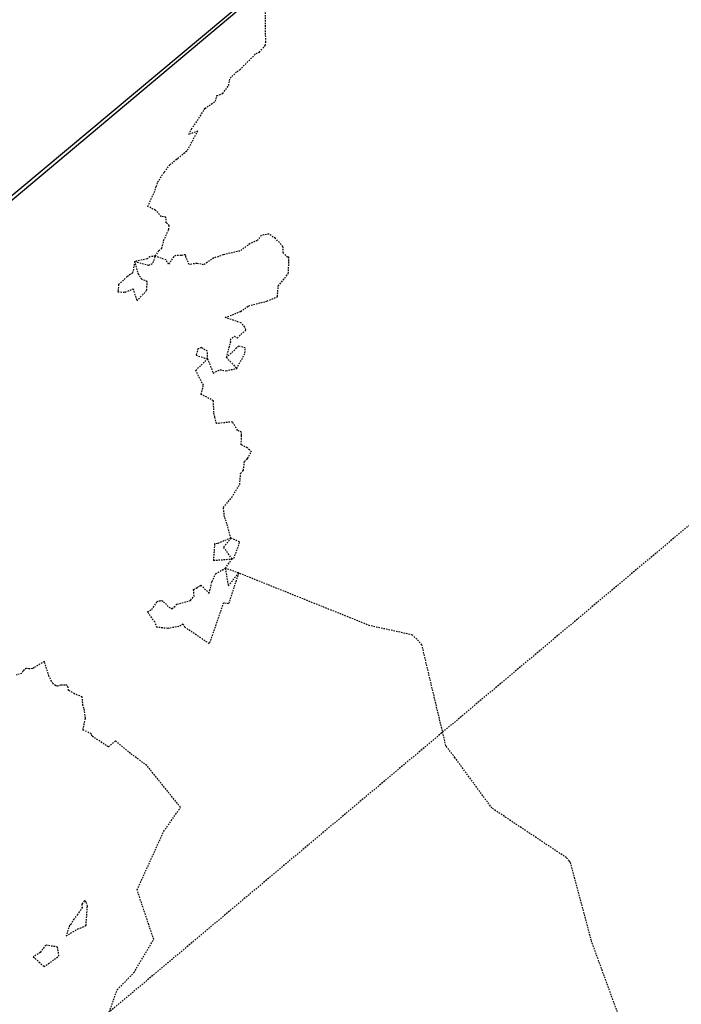
# Model space of a CAD drawing. Units: feet. Extents: x 2173841 to 2179631, y 13651530 to 13655570.
# Drawn here: x 2176416 to 2176474, y 13652376 to 13652462 of the extents above; entities that cross this region are included whole.
import ezdxf

# ---------------------------------------------------------------- set-up
doc = ezdxf.new("R2010")
doc.units = ezdxf.units.FT
doc.header["$MEASUREMENT"] = 0
doc.linetypes.add('HIDDEN2', pattern=[0.1875, 0.125, -0.0625])
doc.linetypes.add('MP1248200$0$HIDDEN2', pattern=[0.1875, 0.125, -0.0625])
for name, color, linetype in [('CE-TOPO-MINR', 39, 'HIDDEN2'), ('MP1248200$0$VE-ESMT-LINE', 252, 'MP1248200$0$HIDDEN2'), ('MP1248200$0$VE-FENC-BARB-LINE', 252, 'MP1248200$0$BARBED_WIRE'), ('MP1248200$0$VG-BNDY-LINE', 252, 'Continuous')]:
    doc.layers.add(name, color=color, linetype=linetype)
doc.styles.add('MP1248200$0$Standard', font='simplex.shx')
doc.linetypes.add('MP1248200$0$BARBED_WIRE', pattern='A,0.5,-0.1,["X",MP1248200$0$Standard,S=0.06,R=0,X=-0.03,Y=-0.03],-0.1', length=0.7)

msp = doc.modelspace()

# ---------------------------------------------------------------- linework, layer by layer
at = {"layer": 'CE-TOPO-MINR', "color": 39, "linetype": 'HIDDEN2', "lineweight": -3}
for p, q in [((2176437.754, 13652460.259, 536), (2176437.734, 13652464.088, 536)), ((2176437.198, 13652459.377, 536), (2176437.713, 13652459.967, 536)), ((2176437.713, 13652459.967, 536), (2176437.754, 13652460.259, 536)), ((2176435.476, 13652457.826, 536), (2176436.911, 13652459.274, 536)), ((2176436.911, 13652459.274, 536), (2176437.198, 13652459.377, 536)), ((2176434.628, 13652457.087, 536), (2176435.246, 13652457.688, 536)), ((2176435.246, 13652457.688, 536), (2176435.476, 13652457.826, 536)), ((2176433.991, 13652455.749, 536), (2176434.511, 13652456.455, 536)), ((2176434.511, 13652456.455, 536), (2176434.628, 13652457.087, 536)), ((2176433.484, 13652455.568, 536), (2176433.991, 13652455.749, 536)), ((2176432.431, 13652454.443, 536), (2176433.341, 13652455.071, 536)), ((2176433.341, 13652455.071, 536), (2176433.484, 13652455.568, 536)), ((2176431.663, 13652453.205, 536), (2176432.431, 13652454.443, 536)), ((2176431.242, 13652452.637, 536), (2176431.663, 13652453.205, 536)), ((2176430.906, 13652450.792, 536), (2176431.801, 13652452.452, 536)), ((2176431.027, 13652452.166, 536), (2176431.242, 13652452.637, 536)), ((2176431.801, 13652452.452, 536), (2176431.027, 13652452.166, 536)), ((2176430.044, 13652450.072, 536), (2176430.906, 13652450.792, 536)), ((2176429.34, 13652449.492, 536), (2176429.92, 13652449.969, 536)), ((2176429.92, 13652449.969, 536), (2176430.044, 13652450.072, 536)), ((2176428.285, 13652447.972, 536), (2176428.871, 13652448.868, 536)), ((2176428.871, 13652448.868, 536), (2176429.34, 13652449.492, 536)), ((2176428.165, 13652447.592, 536), (2176428.285, 13652447.972, 536)), ((2176427.42, 13652445.851, 536), (2176428.065, 13652447.267, 536)), ((2176428.065, 13652447.267, 536), (2176428.165, 13652447.592, 536)), ((2176428.105, 13652445.526, 536), (2176427.42, 13652445.851, 536)), ((2176428.607, 13652444.974, 536), (2176428.105, 13652445.526, 536)), ((2176429.01, 13652444.921, 536), (2176428.607, 13652444.974, 536)), ((2176429.045, 13652444.411, 536), (2176429.01, 13652444.921, 536)), ((2176429.302, 13652444.165, 536), (2176429.045, 13652444.411, 536)), ((2176428.813, 13652442.877, 536), (2176429.255, 13652443.826, 536)), ((2176429.255, 13652443.826, 536), (2176429.302, 13652444.165, 536)), ((2176428.658, 13652442.179, 536), (2176428.813, 13652442.877, 536)), ((2176437.001, 13652442.856, 536), (2176436.387, 13652442.598, 536)), ((2176437.361, 13652443.316, 536), (2176437.001, 13652442.856, 536)), ((2176438.032, 13652443.431, 536), (2176437.361, 13652443.316, 536)), ((2176438.607, 13652443.041, 536), (2176438.032, 13652443.431, 536)), ((2176439.267, 13652442.346, 536), (2176438.607, 13652443.041, 536)), ((2176428.08, 13652441.491, 536), (2176428.386, 13652441.983, 536)), ((2176428.386, 13652441.983, 536), (2176428.658, 13652442.179, 536)), ((2176435.491, 13652441.941, 536), (2176434.031, 13652441.607, 536)), ((2176436.387, 13652442.598, 536), (2176435.491, 13652441.941, 536)), ((2176439.294, 13652441.779, 536), (2176439.267, 13652442.346, 536)), ((2176439.662, 13652441.387, 536), (2176439.294, 13652441.779, 536)), ((2176426.28, 13652441.02, 536), (2176426.09, 13652440.024, 536)), ((2176427.366, 13652441.247, 536), (2176426.28, 13652441.02, 536)), ((2176426.623, 13652439.864, 536), (2176426.28, 13652441.02, 536)), ((2176426.28, 13652441.02, 536), (2176427.516, 13652440.697, 536)), ((2176427.6, 13652441.438, 536), (2176427.366, 13652441.247, 536)), ((2176428.08, 13652441.491, 536), (2176427.6, 13652441.438, 536)), ((2176427.892, 13652440.893, 536), (2176428.08, 13652441.491, 536)), ((2176429.018, 13652441.163, 536), (2176428.08, 13652441.491, 536)), ((2176429.245, 13652440.79, 536), (2176429.018, 13652441.163, 536)), ((2176429.695, 13652441.446, 536), (2176429.245, 13652440.79, 536)), ((2176429.88, 13652441.561, 536), (2176429.695, 13652441.446, 536)), ((2176430.342, 13652441.556, 536), (2176429.88, 13652441.561, 536)), ((2176430.375, 13652441.546, 536), (2176430.342, 13652441.556, 536)), ((2176430.73, 13652441.617, 536), (2176430.375, 13652441.546, 536)), ((2176430.76, 13652441.411, 536), (2176430.73, 13652441.617, 536)), ((2176431.035, 13652440.75, 536), (2176430.76, 13652441.411, 536)), ((2176433.201, 13652441.338, 536), (2176432.311, 13652440.72, 536)), ((2176433.611, 13652441.446, 536), (2176433.201, 13652441.338, 536)), ((2176434.031, 13652441.607, 536), (2176433.611, 13652441.446, 536)), ((2176439.767, 13652441.398, 536), (2176439.662, 13652441.387, 536)), ((2176439.732, 13652439.96, 536), (2176439.789, 13652441.058, 536)), ((2176439.789, 13652441.058, 536), (2176439.767, 13652441.398, 536)), ((2176427.516, 13652440.697, 536), (2176427.892, 13652440.893, 536)), ((2176431.731, 13652440.86, 536), (2176431.035, 13652440.75, 536)), ((2176432.311, 13652440.72, 536), (2176431.731, 13652440.86, 536)), ((2176425.613, 13652439.694, 536), (2176424.862, 13652439.003, 536)), ((2176426.09, 13652440.024, 536), (2176425.613, 13652439.694, 536)), ((2176426.9, 13652439.445, 536), (2176426.623, 13652439.864, 536)), ((2176427.363, 13652439.267, 536), (2176426.9, 13652439.445, 536)), ((2176427.336, 13652438.507, 536), (2176427.363, 13652439.267, 536)), ((2176438.858, 13652438.87, 536), (2176439.732, 13652439.96, 536)), ((2176424.862, 13652439.003, 536), (2176424.801, 13652438.35, 536)), ((2176424.801, 13652438.35, 536), (2176425.452, 13652438.341, 536)), ((2176425.452, 13652438.341, 536), (2176426.136, 13652438.63, 536)), ((2176426.136, 13652438.63, 536), (2176426.46, 13652437.56, 536)), ((2176426.136, 13652438.63, 536), (2176426.136, 13652438.63, 536)), ((2176426.46, 13652437.56, 536), (2176427.336, 13652438.507, 536)), ((2176438.782, 13652437.94, 536), (2176438.858, 13652438.87, 536)), ((2176436.251, 13652437.13, 536), (2176437.867, 13652437.545, 536)), ((2176437.867, 13652437.545, 536), (2176438.782, 13652437.94, 536)), ((2176434.211, 13652436.11, 536), (2176435.554, 13652436.64, 536)), ((2176435.554, 13652436.64, 536), (2176436.251, 13652437.13, 536)), ((2176435.591, 13652435.63, 536), (2176434.211, 13652436.11, 536)), ((2176435.254, 13652434.313, 536), (2176436.015, 13652435.026, 536)), ((2176435.926, 13652435.275, 536), (2176435.591, 13652435.63, 536)), ((2176436.015, 13652435.026, 536), (2176435.926, 13652435.275, 536)), ((2176434.626, 13652434.169, 536), (2176435.006, 13652434.459, 536)), ((2176434.698, 13652433.959, 536), (2176434.626, 13652434.169, 536)), ((2176435.006, 13652434.459, 536), (2176435.254, 13652434.313, 536)), ((2176431.767, 13652433.166, 536), (2176431.66, 13652432.804, 536)), ((2176431.806, 13652433.364, 536), (2176431.767, 13652433.166, 536)), ((2176432.124, 13652433.466, 536), (2176431.806, 13652433.364, 536)), ((2176432.641, 13652433.144, 536), (2176432.124, 13652433.466, 536)), ((2176432.651, 13652432.479, 536), (2176432.641, 13652433.144, 536)), ((2176434.311, 13652432.599, 536), (2176434.698, 13652433.959, 536)), ((2176435.376, 13652433.594, 536), (2176434.311, 13652432.599, 536)), ((2176435.965, 13652433.453, 536), (2176435.376, 13652433.594, 536)), ((2176435.936, 13652433.009, 536), (2176435.965, 13652433.453, 536)), ((2176435.965, 13652433.453, 536), (2176435.965, 13652433.453, 536)), ((2176431.62, 13652431.469, 536), (2176432.651, 13652432.479, 536)), ((2176431.66, 13652432.804, 536), (2176432.651, 13652432.479, 536)), ((2176432.651, 13652432.479, 536), (2176433.161, 13652431.229, 536)), ((2176434.311, 13652432.599, 536), (2176435.211, 13652431.649, 536)), ((2176435.211, 13652431.649, 536), (2176435.871, 13652432.834, 536)), ((2176435.871, 13652432.834, 536), (2176435.936, 13652433.009, 536)), ((2176432.291, 13652430.169, 536), (2176431.62, 13652431.469, 536)), ((2176433.161, 13652431.229, 536), (2176433.744, 13652431.532, 536)), ((2176433.744, 13652431.532, 536), (2176434.271, 13652431.439, 536)), ((2176434.271, 13652431.439, 536), (2176435.211, 13652431.649, 536)), ((2176432.111, 13652429.369, 536), (2176432.291, 13652430.169, 536)), ((2176433.186, 13652428.813, 536), (2176432.111, 13652429.369, 536)), ((2176433.201, 13652427.782, 536), (2176433.186, 13652428.813, 536)), ((2176433.291, 13652427.388, 536), (2176433.201, 13652427.782, 536)), ((2176433.451, 13652426.808, 536), (2176433.291, 13652427.388, 536)), ((2176434.841, 13652426.958, 536), (2176433.451, 13652426.808, 536)), ((2176435.285, 13652426.222, 536), (2176434.841, 13652426.958, 536)), ((2176435.634, 13652426.058, 536), (2176435.285, 13652426.222, 536)), ((2176435.608, 13652424.951, 536), (2176435.641, 13652425.805, 536)), ((2176435.641, 13652425.805, 536), (2176435.634, 13652426.058, 536)), ((2176436.151, 13652424.678, 536), (2176435.608, 13652424.951, 536)), ((2176436.513, 13652424.33, 536), (2176436.151, 13652424.678, 536)), ((2176435.891, 13652423.498, 536), (2176436.168, 13652423.758, 536)), ((2176436.168, 13652423.758, 536), (2176436.513, 13652424.33, 536)), ((2176435.806, 13652422.702, 536), (2176435.891, 13652423.498, 536)), ((2176435.481, 13652421.467, 536), (2176435.558, 13652422.424, 536)), ((2176435.558, 13652422.424, 536), (2176435.806, 13652422.702, 536)), ((2176434.791, 13652420.337, 536), (2176435.481, 13652421.467, 536)), ((2176434.046, 13652419.442, 536), (2176434.791, 13652420.337, 536)), ((2176434.141, 13652418.623, 536), (2176434.046, 13652419.442, 536)), ((2176434.361, 13652418.037, 536), (2176434.141, 13652418.623, 536)), ((2176434.711, 13652416.756, 536), (2176434.361, 13652418.037, 536)), ((2176434.711, 13652416.756, 536), (2176433.517, 13652416.296, 536)), ((2176434.064, 13652415.963, 536), (2176434.711, 13652416.756, 536)), ((2176435.446, 13652416.431, 536), (2176434.711, 13652416.756, 536)), ((2176433.271, 13652416.251, 536), (2176433.171, 13652414.816, 536)), ((2176433.517, 13652416.296, 536), (2176433.271, 13652416.251, 536)), ((2176433.271, 13652416.251, 536), (2176433.271, 13652416.251, 536)), ((2176434.801, 13652414.936, 536), (2176434.064, 13652415.963, 536)), ((2176434.964, 13652415.009, 536), (2176435.438, 13652416.263, 536)), ((2176435.438, 13652416.263, 536), (2176435.446, 13652416.431, 536)), ((2176434.801, 13652414.936, 536), (2176434.964, 13652415.009, 536)), ((2176433.171, 13652414.816, 536), (2176434.801, 13652414.936, 536)), ((2176434.211, 13652414.116, 536), (2176434.801, 13652414.936, 536)), ((2176433.056, 13652412.971, 536), (2176433.366, 13652413.626, 536)), ((2176433.366, 13652413.626, 536), (2176434.211, 13652414.116, 536)), ((2176434.211, 13652414.116, 536), (2176434.471, 13652412.566, 536)), ((2176435.381, 13652413.706, 536), (2176434.211, 13652414.116, 536)), ((2176434.211, 13652414.116, 536), (2176434.211, 13652414.116, 536)), ((2176434.471, 13652412.566, 536), (2176435.381, 13652413.706, 536)), ((2176435.381, 13652413.706, 536), (2176434.497, 13652411.001, 536)), ((2176446.877, 13652409.087, 536), (2176435.381, 13652413.706, 536)), ((2176431.434, 13652412.246, 536), (2176431.771, 13652412.442, 536)), ((2176431.771, 13652412.442, 536), (2176432.071, 13652412.636, 536)), ((2176432.071, 13652412.636, 536), (2176432.791, 13652411.936, 536)), ((2176432.791, 13652411.936, 536), (2176433.056, 13652412.971, 536)), ((2176431.177, 13652411.302, 536), (2176431.48, 13652411.672, 536)), ((2176431.48, 13652411.672, 536), (2176431.434, 13652412.246, 536)), ((2176427.776, 13652410.507, 536), (2176428.218, 13652411.167, 536)), ((2176428.218, 13652411.167, 536), (2176428.4, 13652411.258, 536)), ((2176428.4, 13652411.258, 536), (2176428.632, 13652411.28, 536)), ((2176428.632, 13652411.28, 536), (2176428.81, 13652411.19, 536)), ((2176428.81, 13652411.19, 536), (2176429.255, 13652410.715, 536)), ((2176429.255, 13652410.715, 536), (2176429.55, 13652410.569, 536)), ((2176429.55, 13652410.569, 536), (2176429.98, 13652410.965, 536)), ((2176429.98, 13652410.965, 536), (2176431.177, 13652411.302, 536)), ((2176434.049, 13652411.089, 536), (2176432.807, 13652407.506, 536)), ((2176434.497, 13652411.001, 536), (2176434.049, 13652411.089, 536)), ((2176427.397, 13652410.298, 536), (2176427.776, 13652410.507, 536)), ((2176428.03, 13652409.415, 536), (2176427.397, 13652410.298, 536)), ((2176428.25, 13652408.944, 536), (2176428.03, 13652409.415, 536)), ((2176430.144, 13652409.021, 536), (2176429.175, 13652408.84, 536)), ((2176430.498, 13652409.223, 536), (2176430.144, 13652409.021, 536)), ((2176430.693, 13652408.933, 536), (2176430.498, 13652409.223, 536)), ((2176450.624, 13652408.267, 536), (2176446.877, 13652409.087, 536)), ((2176429.175, 13652408.84, 536), (2176428.25, 13652408.944, 536)), ((2176432.807, 13652407.506, 536), (2176430.693, 13652408.933, 536)), ((2176451.158, 13652407.749, 536), (2176450.624, 13652408.267, 536)), ((2176451.444, 13652407.398, 536), (2176451.158, 13652407.749, 536)), ((2176453.547, 13652398.552, 536), (2176451.444, 13652407.398, 536)), ((2176418.356, 13652405.951, 537), (2176417.43, 13652405.383, 537)), ((2176418.757, 13652404.677, 537), (2176418.356, 13652405.951, 537)), ((2176416.373, 13652404.894, 537), (2176415.892, 13652404.756, 537)), ((2176416.461, 13652405.083, 537), (2176416.373, 13652404.894, 537)), ((2176416.78, 13652405.348, 537), (2176416.461, 13652405.083, 537)), ((2176417.006, 13652405.304, 537), (2176416.78, 13652405.348, 537)), ((2176417.304, 13652405.319, 537), (2176417.006, 13652405.304, 537)), ((2176417.43, 13652405.383, 537), (2176417.304, 13652405.319, 537)), ((2176418.984, 13652404.207, 537), (2176418.757, 13652404.677, 537)), ((2176419.128, 13652403.988, 537), (2176418.984, 13652404.207, 537)), ((2176419.348, 13652403.814, 537), (2176419.128, 13652403.988, 537)), ((2176419.508, 13652403.792, 537), (2176419.348, 13652403.814, 537)), ((2176419.8, 13652403.866, 537), (2176419.508, 13652403.792, 537)), ((2176420.167, 13652403.883, 537), (2176419.8, 13652403.866, 537)), ((2176420.354, 13652403.865, 537), (2176420.167, 13652403.883, 537)), ((2176420.449, 13652403.659, 537), (2176420.354, 13652403.865, 537)), ((2176420.484, 13652403.404, 537), (2176420.449, 13652403.659, 537)), ((2176421.004, 13652403.108, 537), (2176420.484, 13652403.404, 537)), ((2176421.67, 13652402.835, 537), (2176421.004, 13652403.108, 537)), ((2176421.737, 13652402.077, 537), (2176421.67, 13652402.835, 537)), ((2176421.839, 13652401.837, 537), (2176421.737, 13652402.077, 537)), ((2176421.958, 13652400.989, 537), (2176421.839, 13652401.837, 537)), ((2176421.743, 13652399.934, 537), (2176421.958, 13652400.989, 537)), ((2176422.473, 13652399.61, 537), (2176421.743, 13652399.934, 537)), ((2176422.508, 13652399.42, 537), (2176422.473, 13652399.61, 537)), ((2176423.977, 13652398.451, 537), (2176422.508, 13652399.42, 537)), ((2176424.595, 13652398.97, 537), (2176423.977, 13652398.451, 537)), ((2176425.897, 13652397.879, 537), (2176424.595, 13652398.97, 537)), ((2176427.328, 13652396.838, 537), (2176425.897, 13652397.879, 537)), ((2176454.343, 13652397.515, 536), (2176453.547, 13652398.552, 536)), ((2176457.577, 13652393.087, 536), (2176454.343, 13652397.515, 536)), ((2176430.293, 13652393.151, 537), (2176427.328, 13652396.838, 537)), ((2176428.826, 13652391.058, 537), (2176430.293, 13652393.151, 537)), ((2176464.104, 13652388.749, 536), (2176457.577, 13652393.087, 536)), ((2176426.488, 13652385.911, 537), (2176428.826, 13652391.058, 537)), ((2176464.345, 13652388.463, 536), (2176464.104, 13652388.749, 536)), ((2176464.45, 13652388.357, 536), (2176464.345, 13652388.463, 536)), ((2176466.295, 13652381.466, 536), (2176464.45, 13652388.357, 536)), ((2176427.939, 13652381.587, 537), (2176426.488, 13652385.911, 537)), ((2176421.872, 13652384.951, 538), (2176421.636, 13652384.663, 538)), ((2176421.957, 13652384.93, 538), (2176421.872, 13652384.951, 538)), ((2176421.998, 13652384.879, 538), (2176421.957, 13652384.93, 538)), ((2176422.012, 13652384.874, 538), (2176421.998, 13652384.879, 538)), ((2176422.13, 13652384.48, 538), (2176422.012, 13652384.874, 538)), ((2176421.676, 13652384.385, 538), (2176421.265, 13652383.77, 538)), ((2176421.636, 13652384.663, 538), (2176421.676, 13652384.385, 538)), ((2176422.009, 13652382.787, 538), (2176422.13, 13652384.48, 538)), ((2176420.95, 13652383.361, 538), (2176420.691, 13652382.921, 538)), ((2176421.265, 13652383.77, 538), (2176420.95, 13652383.361, 538)), ((2176420.95, 13652383.361, 538), (2176420.95, 13652383.361, 538)), ((2176420.564, 13652382.811, 538), (2176420.265, 13652381.896, 538)), ((2176420.265, 13652381.896, 538), (2176421.292, 13652382.489, 538)), ((2176420.691, 13652382.921, 538), (2176420.564, 13652382.811, 538)), ((2176421.292, 13652382.489, 538), (2176422.009, 13652382.787, 538)), ((2176426.21, 13652378.668, 537), (2176427.939, 13652381.587, 537)), ((2176468.731, 13652374.789, 536), (2176466.295, 13652381.466, 536)), ((2176418.476, 13652381.069, 538), (2176417.997, 13652380.434, 538)), ((2176419.513, 13652380.908, 538), (2176418.476, 13652381.069, 538)), ((2176419.632, 13652380.114, 538), (2176419.513, 13652380.908, 538)), ((2176419.513, 13652380.908, 538), (2176419.513, 13652380.908, 538)), ((2176417.997, 13652380.434, 538), (2176417.386, 13652380.055, 538)), ((2176417.386, 13652380.055, 538), (2176418.336, 13652379.184, 538)), ((2176418.336, 13652379.184, 538), (2176419.632, 13652380.114, 538)), ((2176424.737, 13652377.16, 537), (2176426.21, 13652378.668, 537)), ((2176423.292, 13652373.103, 537), (2176424.737, 13652377.16, 537))]:
    msp.add_line(p, q, dxfattribs=at)
at = {"layer": 'MP1248200$0$VE-ESMT-LINE'}
msp.add_line((2176583.274, 13652508.913), (2175731.676, 13651793.854), dxfattribs=at)
at = {"layer": 'MP1248200$0$VE-FENC-BARB-LINE'}
msp.add_line((2176552.76, 13652561.58), (2176300.11, 13652350.27), dxfattribs=at)
at = {"layer": 'MP1248200$0$VG-BNDY-LINE'}
msp.add_line((2176552.31, 13652561.26), (2175701.39, 13651846.77), dxfattribs=at)

doc.saveas('drawing.dxf')
